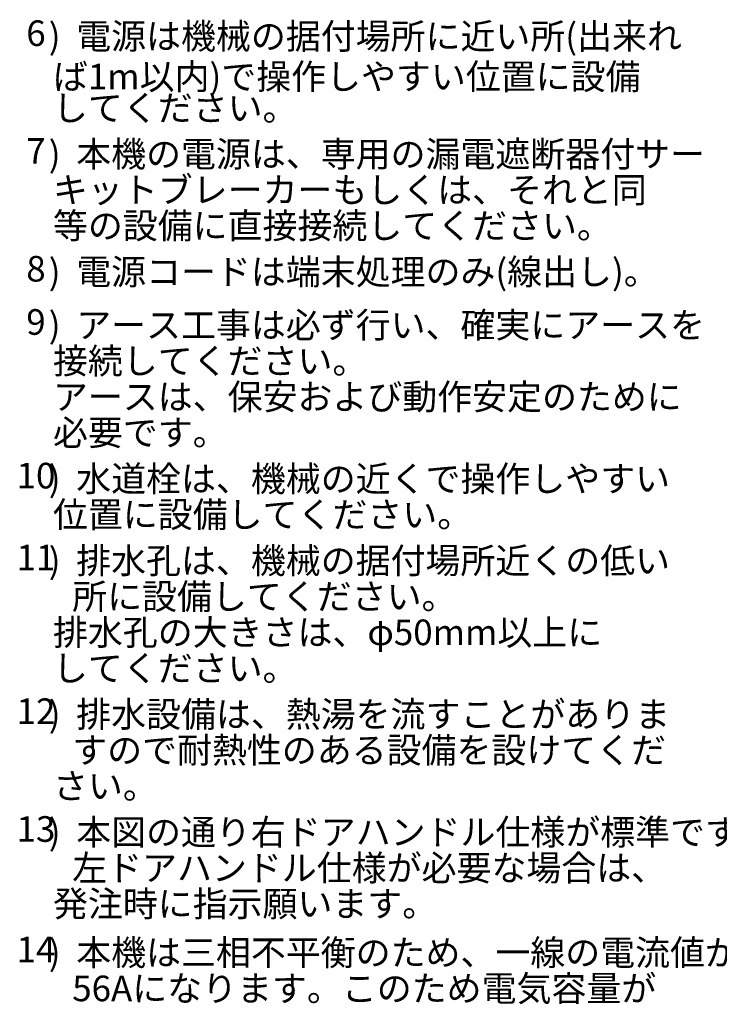
# Model space of a CAD drawing. Extents: x 31 to 8176, y 0 to 5507.
# Drawn here: x 4953 to 6319, y 972 to 2895 of the extents above; entities that cross this region are included whole.
import ezdxf
from ezdxf.enums import TextEntityAlignment as Align

# ---------------------------------------------------------------- set-up
doc = ezdxf.new("R2010")
doc.units = 0
doc.header["$LTSCALE"] = 2
doc.header["$MEASUREMENT"] = 0
doc.layers.add('SIYOU', color=7, linetype='Continuous')
doc.styles.get("Standard").update_dxf_attribs({"font": 'romans.shx', "bigfont": 'extfont.shx'})

msp = doc.modelspace()

# ---------------------------------------------------------------- texts
at = {"layer": 'SIYOU', "color": 1}
for s, p in [('6', (4984.6, 2843.6)), ('7', (4984.6, 2613.6)), ('8', (4984.6, 2383.6)), ('9', (4984.6, 2279.6)), ('10', (4984.6, 1979.6)), ('11', (4984.6, 1819.6)), ('12', (4984.6, 1519.6)), ('13', (4984.6, 1289.6)), ('14', (4984.6, 1054.3))]:
    msp.add_text(s, height=50, dxfattribs=at).set_placement(p, align=Align.CENTER)
for s, p in [('\u3000\u3000   )  電源は機械の据付場所に近い所(出来れ', (4827.3, 2837.6)), ('\u3000        ば1m以内)で操作しやすい位置に設備', (4827.3, 2758.8)), ('\u3000        してください。', (4827.3, 2697.6)), ('\u3000\u3000   )  本機の電源は、専用の漏電遮断器付サー', (4827.3, 2607.6)), ('\u3000        キットブレーカーもしくは、それと同', (4827.3, 2537.6)), ('\u3000        等の設備に直接接続してください。', (4827.3, 2467.6)), ('\u3000\u3000   )  電源コードは端末処理のみ(線出し)。', (4827.3, 2377.6)), ('\u3000\u3000   )  アース工事は必ず行い、確実にアースを', (4827.3, 2273.6)), ('\u3000        接続してください。', (4827.3, 2203.6)), ('\u3000        アースは、保安および動作安定のために', (4827.3, 2133.6)), ('\u3000        必要です。', (4827.3, 2063.6)), ('\u3000\u3000   )  水道栓は、機械の近くで操作しやすい', (4827.3, 1973.6)), ('\u3000        位置に設備してください。', (4827.3, 1903.6)), ('\u3000\u3000   )  排水孔は、機械の据付場所近くの低い', (4827.3, 1813.6)), ('\u3000\u3000      所に設備してください。', (4827.3, 1743.6)), ('\u3000        排水孔の大きさは、φ50mm以上に', (4827.3, 1673.6)), ('\u3000        してください。', (4827.3, 1603.6)), ('\u3000\u3000   )  排水設備は、熱湯を流すことがありま', (4827.3, 1513.6)), ('\u3000\u3000      すので耐熱性のある設備を設けてくだ', (4827.3, 1443.6)), ('\u3000        さい。', (4827.3, 1373.6)), ('\u3000\u3000   )  本図の通り右ドアハンドル仕様が標準です。', (4827.3, 1283.6)), ('\u3000\u3000      左ドアハンドル仕様が必要な場合は、', (4827.3, 1213.6)), ('\u3000        発注時に指示願います。', (4827.3, 1143.6)), ('\u3000\u3000   )  本機は三相不平衡のため、一線の電流値が', (4827.3, 1048.3)), ('\u3000\u3000      56Aになります。このため電気容量が', (4827.3, 978.3))]:
    msp.add_text(s, height=50, dxfattribs=at).set_placement(p)

doc.saveas('drawing.dxf')
